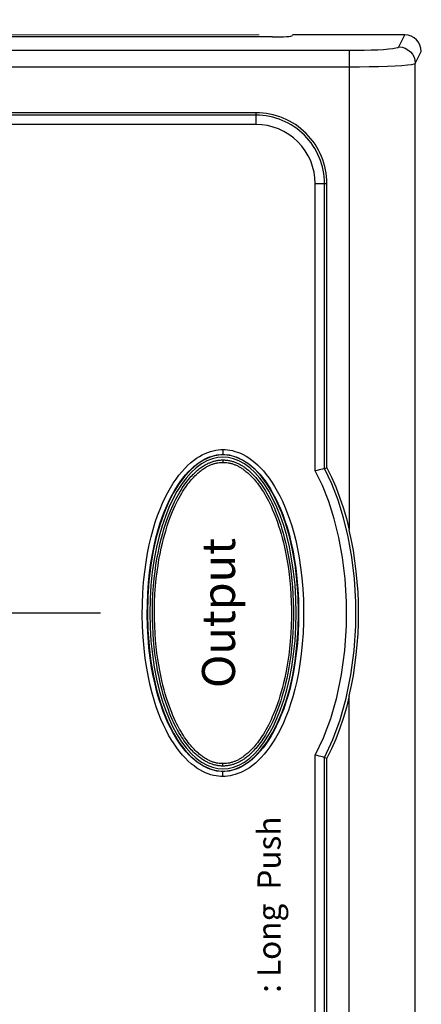
# Model space of a CAD drawing. Units: millimetres. Extents: x 25 to 828, y 0 to 570.
# Drawn here: x 524 to 536, y 466 to 496 of the extents above; entities that cross this region are included whole.
import ezdxf
from ezdxf.enums import TextEntityAlignment as Align

# ---------------------------------------------------------------- set-up
doc = ezdxf.new("R2010")
doc.units = ezdxf.units.MM
doc.linetypes.add('AM_ISO08W050', pattern=[18, 12, -1.5, 3, -1.5])
doc.layers.add('1寸法線', color=140, linetype='Continuous', lineweight=15)
doc.layers.add('AM_7', color=4, linetype='AM_ISO08W050', lineweight=25)
doc.layers.add('TEXT', color=6, linetype='Continuous')
doc.styles.add('A1', font='sanss___.ttf')
doc.styles.add('F1', font='sanssb__.ttf')
doc.styles.get("Standard").update_dxf_attribs({"font": 'romans.shx', "bigfont": 'bigfont.shx'})
doc.dimstyles.new('AM_JIS$0', dxfattribs={"dimtxt": 2.5, "dimasz": 2.5, "dimexe": 1, "dimexo": 1, "dimgap": 1, "dimtad": 3, "dimdsep": 46, "dimtxsty": 'STANDARD', "dimblk": 'OPEN', "dimcen": 0, "dimclrd": 256, "dimclre": 256, "dimclrt": 3, "dimadec": 0, "dimazin": 2, "dimtp": 0.2, "dimtm": 0.2, "dimtfac": 0.71, "dimtmove": 0, "dimatfit": 3, "dimldrblk": 'OPEN', "dimfxl": 1, "dimlwd": -1, "dimlwe": -1, "dimarcsym": 0})

# ---------------------------------------------------------------- blocks, each defined once
blk = doc.blocks.new('A$C16e322ef')
for p, q in [((34.881, -37), (34.881, 40.942)), ((33.075, 37.641), (33.075, -41.641)), ((34.072, 37.641), (34.072, -41.641)), ((29.58, -36), (29.58, 16)), ((30.144, -36), (30.144, 16)), ((30.291, -36), (30.291, 16)), ((8.79, -32.382), (8.505, -32.071)), ((-9.412, -33.687), (-9.433, -34)), ((-9.112, -33.779), (-9.1, -33.692)), ((9.433, -34), (9.411, -33.686)), ((-9.895, -34), (-9.583, -34)), ((-9.433, -34), (-9.411, -34.314)), ((-9.267, -34), (-9.118, -34)), ((-9.112, -34.22), (-9.118, -34.135)), ((9.112, -34.22), (9.1, -34.306)), ((9.267, -34), (9.118, -34)), ((9.412, -34.313), (9.433, -34)), ((9.895, -34), (9.583, -34)), ((-8.79, -35.618), (-8.505, -35.929)), ((29.58, -36), (30.291, -36)), ((35, -45.002), (35, -38.2)), ((-105, -39.58), (-8.603, -39.58)), ((8.603, -39.58), (26, -39.58)), ((26, -39.58), (26, -40.291)), ((-105, -40.144), (-8.744, -40.144)), ((-105, -40.291), (-8.781, -40.291)), ((-8.744, -40.144), (-8.781, -40.291)), ((8.744, -40.144), (26, -40.144)), ((8.744, -40.144), (8.781, -40.291)), ((8.781, -40.291), (26, -40.291)), ((-112.268, -41.641), (-5.018, -41.641)), ((34.072, -41.641), (5.018, -41.641)), ((34.275, -44.64), (35, -45.002)), ((-110.039, -45.639), (33.277, -45.639)), ((33.277, -45.639), (34, -46))]:
    blk.add_line(p, q)
for points in [[(-9.895, -34), (-9.892, -33.866), (-9.88, -33.726), (-9.86, -33.581), (-9.83, -33.429), (-9.789, -33.272), (-9.736, -33.111), (-9.67, -32.945), (-9.59, -32.775), (-9.496, -32.603), (-9.388, -32.429), (-9.263, -32.254), (-9.123, -32.078), (-8.967, -31.903), (-8.793, -31.727), (-8.603, -31.552), (-8.395, -31.379), (-8.17, -31.208), (-7.927, -31.04), (-7.666, -30.875), (-7.387, -30.713), (-7.087, -30.554), (-6.768, -30.4), (-6.427, -30.25), (-6.066, -30.106), (-5.685, -29.968), (-5.279, -29.837), (-4.848, -29.713), (-4.384, -29.597), (-3.883, -29.487), (-3.341, -29.388), (-2.754, -29.3), (-2.13, -29.226), (-1.473, -29.171), (-0.799, -29.135), (-0.118, -29.121), (0.56, -29.127), (1.225, -29.155), (1.871, -29.202), (2.488, -29.266), (3.075, -29.346), (3.622, -29.437), (4.135, -29.54), (4.615, -29.652), (5.066, -29.774), (5.495, -29.905), (5.9, -30.044), (6.286, -30.192), (6.648, -30.345), (6.984, -30.502), (7.296, -30.663), (7.587, -30.827), (7.858, -30.995), (8.109, -31.165), (8.341, -31.337), (8.555, -31.511), (8.751, -31.687)], [(-9.595, -34), (-9.592, -33.882), (-9.582, -33.759), (-9.564, -33.63), (-9.537, -33.496), (-9.501, -33.357), (-9.454, -33.213), (-9.395, -33.064), (-9.323, -32.911), (-9.238, -32.755), (-9.138, -32.596), (-9.024, -32.435), (-8.894, -32.272), (-8.748, -32.108), (-8.585, -31.943), (-8.405, -31.778), (-8.208, -31.614), (-7.994, -31.451), (-7.761, -31.29), (-7.511, -31.131), (-7.241, -30.975), (-6.952, -30.822), (-6.642, -30.672), (-6.311, -30.526), (-5.96, -30.386), (-5.588, -30.252), (-5.192, -30.124), (-4.77, -30.003), (-4.316, -29.889), (-3.824, -29.782), (-3.292, -29.684), (-2.714, -29.597), (-2.099, -29.525), (-1.453, -29.47), (-0.788, -29.434), (-0.116, -29.42), (0.553, -29.427), (1.208, -29.454), (1.844, -29.5), (2.453, -29.564), (3.03, -29.642), (3.567, -29.732), (4.071, -29.833), (4.542, -29.943), (4.984, -30.062), (5.402, -30.19), (5.798, -30.326), (6.174, -30.47), (6.526, -30.619), (6.852, -30.772), (7.154, -30.927), (7.435, -31.086), (7.695, -31.246), (7.936, -31.409), (8.157, -31.574), (8.36, -31.739)], [(8.27, -31.68), (7.793, -31.326), (7.253, -30.995), (6.66, -30.694), (6.014, -30.42), (5.318, -30.176), (4.567, -29.962), (3.757, -29.781), (2.889, -29.634), (1.957, -29.523), (0.983, -29.455), (-0.016, -29.432), (-1.018, -29.456), (-1.999, -29.527), (-2.94, -29.641), (-3.812, -29.792), (-4.623, -29.977), (-5.37, -30.193), (-6.06, -30.438), (-6.697, -30.711), (-7.281, -31.011), (-7.812, -31.339), (-8.281, -31.689), (-8.683, -32.058), (-9.012, -32.44), (-9.264, -32.826), (-9.442, -33.216), (-9.548, -33.608), (-9.583, -34)], [(8.505, -32.071), (8.169, -31.772), (7.788, -31.487), (7.364, -31.219), (6.899, -30.967), (6.395, -30.733), (5.851, -30.517), (5.27, -30.318), (4.647, -30.138), (3.978, -29.977), (3.262, -29.839), (2.494, -29.724), (1.689, -29.639), (0.853, -29.586), (0, -29.567), (-0.859, -29.587), (-1.705, -29.64), (-2.516, -29.727), (-3.286, -29.843), (-4.001, -29.982), (-4.668, -30.144), (-5.29, -30.324), (-5.87, -30.523), (-6.411, -30.74), (-6.913, -30.975), (-7.374, -31.225), (-7.794, -31.492), (-8.173, -31.776), (-8.507, -32.074), (-8.792, -32.383), (-9.025, -32.703), (-9.207, -33.035), (-9.337, -33.367), (-9.412, -33.687)], [(-9.267, -34), (-9.267, -33.954), (-9.265, -33.907), (-9.262, -33.859), (-9.258, -33.811), (-9.253, -33.763), (-9.247, -33.716), (-9.239, -33.669), (-9.231, -33.621), (-9.221, -33.573), (-9.21, -33.525), (-9.198, -33.478), (-9.185, -33.431), (-9.17, -33.384), (-9.155, -33.338), (-9.139, -33.293), (-9.122, -33.248), (-9.104, -33.202), (-9.084, -33.157), (-9.064, -33.111), (-9.041, -33.064), (-9.018, -33.017), (-8.992, -32.969), (-8.965, -32.92), (-8.935, -32.869), (-8.903, -32.817), (-8.869, -32.764), (-8.832, -32.709), (-8.793, -32.654), (-8.75, -32.596), (-8.704, -32.538), (-8.655, -32.477), (-8.603, -32.416), (-8.546, -32.352), (-8.486, -32.287), (-8.421, -32.221), (-8.351, -32.153), (-8.277, -32.083), (-8.197, -32.012), (-8.113, -31.94), (-8.023, -31.867), (-7.928, -31.793), (-7.827, -31.718), (-7.72, -31.642), (-7.608, -31.566), (-7.488, -31.489), (-7.362, -31.411), (-7.229, -31.332), (-7.088, -31.253), (-6.939, -31.174), (-6.782, -31.094), (-6.617, -31.014), (-6.442, -30.934), (-6.258, -30.855), (-6.065, -30.775), (-5.862, -30.696), (-5.648, -30.618), (-5.424, -30.541), (-5.187, -30.465), (-4.939, -30.39), (-4.678, -30.317), (-4.403, -30.246), (-4.115, -30.177), (-3.813, -30.112), (-3.497, -30.049), (-3.164, -29.99), (-2.815, -29.935), (-2.449, -29.885), (-2.064, -29.84), (-1.661, -29.802), (-1.239, -29.771), (-0.794, -29.748), (-0.328, -29.735), (0.165, -29.733), (0.667, -29.744), (1.166, -29.767), (1.648, -29.801), (2.094, -29.843), (2.513, -29.893), (2.904, -29.948), (3.271, -30.008), (3.617, -30.072), (3.943, -30.139), (4.251, -30.209), (4.542, -30.281), (4.817, -30.356), (5.078, -30.432), (5.325, -30.509), (5.558, -30.587), (5.779, -30.666), (5.989, -30.745), (6.187, -30.825), (6.376, -30.905), (6.555, -30.986), (6.725, -31.066), (6.886, -31.146), (7.038, -31.226), (7.183, -31.306), (7.319, -31.385), (7.448, -31.464), (7.571, -31.541), (7.686, -31.619), (7.795, -31.695), (7.899, -31.771), (7.996, -31.846), (8.088, -31.92), (8.175, -31.993), (8.256, -32.064), (8.333, -32.135), (8.404, -32.204), (8.411, -32.211)], [(-9.1, -33.692), (-9.092, -33.648), (-9.083, -33.603), (-9.073, -33.559), (-9.062, -33.515), (-9.05, -33.471), (-9.036, -33.427), (-9.022, -33.384), (-9.006, -33.341), (-8.99, -33.298), (-8.973, -33.256), (-8.954, -33.213), (-8.934, -33.17), (-8.913, -33.127), (-8.89, -33.082), (-8.866, -33.037), (-8.84, -32.99), (-8.812, -32.943), (-8.781, -32.894), (-8.749, -32.844), (-8.714, -32.792), (-8.676, -32.739), (-8.636, -32.684), (-8.592, -32.628), (-8.545, -32.57), (-8.495, -32.511), (-8.441, -32.45), (-8.383, -32.387), (-8.32, -32.322), (-8.253, -32.256), (-8.182, -32.189), (-8.105, -32.119), (-8.023, -32.049), (-7.936, -31.977), (-7.844, -31.905), (-7.746, -31.831), (-7.642, -31.757), (-7.532, -31.681), (-7.416, -31.605), (-7.292, -31.528), (-7.162, -31.451), (-7.024, -31.373), (-6.878, -31.294), (-6.724, -31.215), (-6.56, -31.135), (-6.389, -31.056), (-6.208, -30.976), (-6.017, -30.897), (-5.817, -30.819), (-5.606, -30.741), (-5.384, -30.664), (-5.15, -30.588), (-4.904, -30.513), (-4.645, -30.44), (-4.373, -30.369), (-4.088, -30.3), (-3.788, -30.234), (-3.474, -30.171), (-3.144, -30.112), (-2.797, -30.057), (-2.434, -30.006), (-2.052, -29.962), (-1.652, -29.923), (-1.231, -29.892), (-0.789, -29.87), (-0.326, -29.857), (0.164, -29.855), (0.663, -29.865), (1.159, -29.888), (1.638, -29.922), (2.081, -29.965), (2.497, -30.015), (2.885, -30.07), (3.249, -30.13), (3.593, -30.194), (3.916, -30.261), (4.222, -30.332), (4.51, -30.404), (4.783, -30.478), (5.041, -30.554), (5.285, -30.631), (5.516, -30.709), (5.735, -30.788), (5.941, -30.867), (6.137, -30.947), (6.323, -31.027), (6.5, -31.107), (6.667, -31.187), (6.825, -31.267), (6.975, -31.346), (7.116, -31.425), (7.25, -31.503), (7.376, -31.581), (7.496, -31.657), (7.608, -31.733), (7.715, -31.809), (7.815, -31.883), (7.91, -31.956), (7.999, -32.029), (8.083, -32.1)], [(8.083, -32.1), (8.162, -32.17), (8.235, -32.239), (8.304, -32.306), (8.368, -32.371), (8.428, -32.435), (8.483, -32.497), (8.535, -32.558)], [(9.583, -34), (9.548, -33.608), (9.442, -33.216), (9.263, -32.824), (9.009, -32.436), (8.677, -32.052), (8.27, -31.68)], [(8.36, -31.739), (8.546, -31.905), (8.713, -32.071), (8.864, -32.237), (8.999, -32.403), (9.118, -32.567), (9.222, -32.728), (9.311, -32.888), (9.386, -33.043), (9.447, -33.195), (9.497, -33.342), (9.535, -33.484), (9.562, -33.621), (9.581, -33.753), (9.592, -33.879), (9.595, -34)], [(8.751, -31.687), (8.93, -31.864), (9.091, -32.041), (9.237, -32.219), (9.366, -32.397), (9.479, -32.574), (9.577, -32.749), (9.66, -32.922), (9.728, -33.09), (9.784, -33.255), (9.827, -33.416), (9.858, -33.571), (9.879, -33.72), (9.892, -33.863), (9.895, -34)], [(8.411, -32.211), (8.471, -32.271), (8.533, -32.337), (8.591, -32.402), (8.645, -32.465), (8.695, -32.526), (8.742, -32.586), (8.786, -32.644), (8.826, -32.701), (8.864, -32.757), (8.899, -32.811), (8.932, -32.864), (8.962, -32.915), (8.99, -32.965), (9.016, -33.014), (9.04, -33.062), (9.063, -33.109), (9.084, -33.156), (9.103, -33.201), (9.122, -33.247), (9.139, -33.292), (9.155, -33.338), (9.17, -33.384), (9.185, -33.431), (9.198, -33.478), (9.21, -33.525), (9.221, -33.573), (9.231, -33.621), (9.239, -33.669), (9.247, -33.716), (9.253, -33.763), (9.258, -33.811), (9.262, -33.859), (9.265, -33.907), (9.267, -33.954), (9.267, -34)], [(8.535, -32.558), (8.583, -32.617), (8.628, -32.674), (8.669, -32.73), (8.708, -32.784), (8.744, -32.836), (8.777, -32.888), (8.809, -32.938), (8.837, -32.986), (8.864, -33.034), (8.889, -33.08), (8.912, -33.125), (8.933, -33.169), (8.953, -33.212), (8.972, -33.255), (8.99, -33.298), (9.006, -33.34), (9.022, -33.383), (9.036, -33.427), (9.05, -33.47), (9.062, -33.514), (9.073, -33.559), (9.083, -33.603), (9.092, -33.648), (9.1, -33.692)], [(9.411, -33.686), (9.336, -33.365), (9.207, -33.034), (9.025, -32.703), (8.79, -32.382)], [(-9.118, -34), (-9.115, -33.954), (-9.118, -33.908), (-9.118, -33.865), (-9.112, -33.779)], [(9.1, -33.692), (9.112, -33.779), (9.118, -33.865)], [(9.118, -33.865), (9.118, -33.908), (9.115, -33.953), (9.118, -34)], [(-8.751, -36.313), (-8.93, -36.136), (-9.091, -35.959), (-9.237, -35.781), (-9.366, -35.603), (-9.479, -35.426), (-9.577, -35.251), (-9.66, -35.078), (-9.728, -34.91), (-9.784, -34.745), (-9.827, -34.584), (-9.858, -34.429), (-9.879, -34.28), (-9.892, -34.137), (-9.895, -34)], [(-8.36, -36.261), (-8.546, -36.095), (-8.713, -35.929), (-8.864, -35.763), (-8.999, -35.597), (-9.118, -35.433), (-9.222, -35.272), (-9.311, -35.112), (-9.386, -34.957), (-9.447, -34.805), (-9.497, -34.658), (-9.535, -34.516), (-9.562, -34.379), (-9.581, -34.247), (-9.592, -34.121), (-9.595, -34)], [(-9.583, -34), (-9.548, -34.392), (-9.442, -34.784), (-9.263, -35.176), (-9.009, -35.564), (-8.677, -35.948), (-8.27, -36.32)], [(-9.411, -34.314), (-9.336, -34.635), (-9.207, -34.966), (-9.025, -35.297), (-8.79, -35.618)], [(-8.411, -35.789), (-8.476, -35.723), (-8.535, -35.66), (-8.589, -35.6), (-8.639, -35.542), (-8.686, -35.485), (-8.73, -35.43), (-8.77, -35.377), (-8.807, -35.326), (-8.842, -35.277), (-8.874, -35.229), (-8.903, -35.182), (-8.932, -35.137), (-8.958, -35.092), (-8.983, -35.047), (-9.007, -35.003), (-9.03, -34.958), (-9.053, -34.912), (-9.074, -34.867), (-9.094, -34.82), (-9.114, -34.774), (-9.132, -34.726), (-9.149, -34.679), (-9.166, -34.63), (-9.181, -34.581), (-9.196, -34.53), (-9.209, -34.48), (-9.221, -34.428), (-9.231, -34.378), (-9.24, -34.33), (-9.247, -34.283), (-9.253, -34.236), (-9.258, -34.189), (-9.262, -34.141), (-9.265, -34.093), (-9.267, -34.046), (-9.267, -34)], [(-9.118, -34.135), (-9.118, -34.091), (-9.115, -34.046), (-9.118, -34)], [(-8.53, -35.448), (-8.575, -35.394), (-8.616, -35.341), (-8.654, -35.291), (-8.69, -35.242), (-8.723, -35.195), (-8.753, -35.15), (-8.781, -35.106), (-8.808, -35.063), (-8.834, -35.02), (-8.858, -34.978), (-8.881, -34.936), (-8.903, -34.894), (-8.924, -34.851), (-8.944, -34.809), (-8.963, -34.765), (-8.982, -34.722), (-8.999, -34.677), (-9.016, -34.632), (-9.032, -34.587), (-9.046, -34.54), (-9.06, -34.493), (-9.072, -34.446), (-9.083, -34.398), (-9.092, -34.351), (-9.1, -34.306), (-9.112, -34.22)], [(9.895, -34), (9.892, -34.134), (9.88, -34.274), (9.86, -34.419), (9.83, -34.571), (9.789, -34.728), (9.736, -34.889), (9.67, -35.055), (9.59, -35.225), (9.496, -35.397), (9.388, -35.571), (9.263, -35.746), (9.123, -35.922), (8.967, -36.097), (8.793, -36.273), (8.603, -36.448), (8.395, -36.621), (8.17, -36.792), (7.927, -36.96), (7.666, -37.125), (7.387, -37.287), (7.087, -37.446), (6.768, -37.6), (6.427, -37.75), (6.066, -37.894), (5.685, -38.032), (5.279, -38.163), (4.848, -38.287), (4.384, -38.403), (3.883, -38.513), (3.341, -38.612), (2.754, -38.7), (2.13, -38.774), (1.473, -38.829), (0.799, -38.865), (0.118, -38.879), (-0.56, -38.873), (-1.225, -38.845), (-1.871, -38.798), (-2.488, -38.734), (-3.075, -38.654), (-3.622, -38.563), (-4.135, -38.46), (-4.615, -38.348), (-5.066, -38.226), (-5.495, -38.095), (-5.9, -37.956), (-6.286, -37.808), (-6.648, -37.655), (-6.984, -37.498), (-7.296, -37.337), (-7.587, -37.173), (-7.858, -37.005), (-8.109, -36.835), (-8.341, -36.663), (-8.555, -36.489), (-8.751, -36.313)], [(-8.505, -35.929), (-8.169, -36.228), (-7.788, -36.513), (-7.364, -36.781), (-6.899, -37.033), (-6.395, -37.267), (-5.851, -37.483), (-5.27, -37.682), (-4.647, -37.862), (-3.978, -38.023), (-3.262, -38.161), (-2.494, -38.276), (-1.689, -38.361), (-0.853, -38.414), (0, -38.433), (0.859, -38.413), (1.705, -38.36), (2.516, -38.273), (3.286, -38.157), (4.001, -38.018), (4.668, -37.856), (5.29, -37.676), (5.87, -37.477), (6.411, -37.26), (6.913, -37.025), (7.374, -36.775), (7.794, -36.508), (8.173, -36.224), (8.507, -35.926), (8.792, -35.617), (9.025, -35.297), (9.207, -34.965), (9.337, -34.633), (9.412, -34.313)], [(9.267, -34), (9.267, -34.046), (9.265, -34.093), (9.262, -34.141), (9.258, -34.189), (9.253, -34.236), (9.247, -34.283), (9.24, -34.33), (9.231, -34.378), (9.221, -34.429), (9.209, -34.48), (9.196, -34.53), (9.181, -34.581), (9.166, -34.63), (9.149, -34.679), (9.132, -34.726), (9.114, -34.774), (9.094, -34.82), (9.074, -34.867), (9.053, -34.912), (9.03, -34.958), (9.007, -35.003), (8.983, -35.047), (8.958, -35.092), (8.932, -35.137), (8.903, -35.182), (8.874, -35.229), (8.842, -35.277), (8.807, -35.326), (8.77, -35.377), (8.73, -35.43), (8.687, -35.485), (8.64, -35.541), (8.589, -35.6), (8.535, -35.66), (8.477, -35.722), (8.414, -35.786), (8.347, -35.851), (8.276, -35.918), (8.199, -35.986), (8.118, -36.055), (8.032, -36.126), (7.941, -36.197), (7.844, -36.27), (7.742, -36.343), (7.634, -36.417), (7.519, -36.492), (7.399, -36.567), (7.271, -36.643), (7.137, -36.72), (6.995, -36.797), (6.844, -36.875), (6.686, -36.953), (6.519, -37.031), (6.344, -37.109), (6.159, -37.187), (5.965, -37.264), (5.761, -37.341), (5.547, -37.417), (5.322, -37.492), (5.085, -37.566), (4.836, -37.639), (4.574, -37.71), (4.299, -37.779), (4.011, -37.846), (3.709, -37.91), (3.392, -37.971), (3.06, -38.028), (2.711, -38.08), (2.344, -38.128), (1.96, -38.171), (1.558, -38.206), (1.136, -38.235), (0.691, -38.255), (0.226, -38.266), (-0.265, -38.266), (-0.762, -38.253), (-1.251, -38.228), (-1.721, -38.193), (-2.156, -38.15), (-2.564, -38.1), (-2.945, -38.046), (-3.304, -37.986), (-3.642, -37.923), (-3.961, -37.857), (-4.262, -37.788), (-4.547, -37.717), (-4.816, -37.645), (-5.072, -37.57), (-5.313, -37.495), (-5.542, -37.419), (-5.759, -37.342), (-5.964, -37.264), (-6.159, -37.187), (-6.344, -37.109), (-6.52, -37.03), (-6.687, -36.952), (-6.845, -36.874), (-6.995, -36.797), (-7.137, -36.719), (-7.272, -36.643), (-7.399, -36.567), (-7.52, -36.491), (-7.634, -36.417), (-7.742, -36.343), (-7.844, -36.27), (-7.941, -36.197), (-8.032, -36.126), (-8.118, -36.056), (-8.199, -35.986), (-8.275, -35.918), (-8.347, -35.851), (-8.411, -35.789)], [(9.595, -34), (9.592, -34.118), (9.582, -34.241), (9.564, -34.37), (9.537, -34.504), (9.501, -34.643), (9.454, -34.787), (9.395, -34.936), (9.323, -35.089), (9.238, -35.245), (9.138, -35.404), (9.024, -35.565), (8.894, -35.728), (8.748, -35.892), (8.585, -36.057), (8.405, -36.222), (8.208, -36.386), (7.994, -36.549), (7.761, -36.71), (7.511, -36.869), (7.241, -37.025), (6.952, -37.178), (6.642, -37.328), (6.311, -37.474), (5.96, -37.614), (5.588, -37.748), (5.192, -37.876), (4.77, -37.997), (4.316, -38.111), (3.824, -38.218), (3.292, -38.316), (2.714, -38.403), (2.099, -38.475), (1.453, -38.53), (0.788, -38.566), (0.116, -38.58), (-0.553, -38.573), (-1.208, -38.546), (-1.844, -38.5), (-2.453, -38.436), (-3.03, -38.358), (-3.567, -38.268), (-4.071, -38.167), (-4.542, -38.057), (-4.984, -37.938), (-5.402, -37.81), (-5.798, -37.674), (-6.174, -37.53), (-6.526, -37.381), (-6.852, -37.228), (-7.154, -37.073), (-7.435, -36.914), (-7.695, -36.754), (-7.936, -36.591), (-8.157, -36.426), (-8.36, -36.261)], [(-8.27, -36.32), (-7.793, -36.674), (-7.253, -37.005), (-6.66, -37.306), (-6.014, -37.58), (-5.318, -37.824), (-4.567, -38.038), (-3.757, -38.219), (-2.889, -38.366), (-1.957, -38.477), (-0.983, -38.545), (0.016, -38.568), (1.018, -38.544), (1.999, -38.473), (2.94, -38.359), (3.812, -38.208), (4.623, -38.023), (5.37, -37.807), (6.06, -37.562), (6.697, -37.289), (7.281, -36.989), (7.812, -36.661), (8.281, -36.311), (8.683, -35.942), (9.012, -35.56), (9.264, -35.174), (9.442, -34.784), (9.548, -34.392), (9.583, -34)], [(9.1, -34.306), (9.092, -34.351), (9.083, -34.398), (9.072, -34.446), (9.06, -34.493), (9.046, -34.54), (9.032, -34.587), (9.016, -34.632), (8.999, -34.677), (8.982, -34.721), (8.963, -34.765), (8.944, -34.809), (8.924, -34.852), (8.903, -34.894), (8.881, -34.936), (8.858, -34.978), (8.833, -35.02), (8.808, -35.063), (8.782, -35.106), (8.753, -35.15), (8.723, -35.195), (8.69, -35.242), (8.655, -35.29), (8.616, -35.341), (8.575, -35.393), (8.53, -35.448), (8.482, -35.504), (8.43, -35.562), (8.374, -35.622), (8.314, -35.684), (8.249, -35.748), (8.18, -35.813), (8.107, -35.879), (8.028, -35.947), (7.945, -36.016), (7.856, -36.086), (7.762, -36.157), (7.663, -36.229), (7.557, -36.301), (7.446, -36.375), (7.328, -36.45), (7.203, -36.525), (7.071, -36.601), (6.932, -36.677), (6.785, -36.754), (6.629, -36.832), (6.465, -36.909), (6.292, -36.987), (6.11, -37.065), (5.918, -37.142), (5.717, -37.218), (5.506, -37.294), (5.283, -37.369), (5.048, -37.444), (4.802, -37.516), (4.542, -37.588), (4.27, -37.657), (3.985, -37.723), (3.685, -37.787), (3.37, -37.848), (3.04, -37.905), (2.694, -37.958), (2.33, -38.006), (1.949, -38.049), (1.549, -38.085), (1.13, -38.114), (0.687, -38.134), (0.225, -38.145), (-0.263, -38.144), (-0.757, -38.132), (-1.243, -38.107), (-1.711, -38.071), (-2.143, -38.028), (-2.547, -37.979), (-2.926, -37.924), (-3.282, -37.864), (-3.618, -37.801), (-3.934, -37.735), (-4.233, -37.666), (-4.515, -37.595), (-4.782, -37.522), (-5.035, -37.448), (-5.274, -37.372), (-5.5, -37.296), (-5.714, -37.219), (-5.917, -37.142), (-6.11, -37.065), (-6.292, -36.987), (-6.465, -36.909), (-6.63, -36.831), (-6.785, -36.754), (-6.932, -36.677), (-7.072, -36.6), (-7.204, -36.525), (-7.328, -36.449), (-7.446, -36.375), (-7.558, -36.301), (-7.663, -36.229), (-7.762, -36.157), (-7.856, -36.086), (-7.945, -36.016), (-8.028, -35.947), (-8.106, -35.879)], [(9.118, -34), (9.115, -34.046), (9.118, -34.091), (9.118, -34.134), (9.112, -34.22)], [(-8.106, -35.879), (-8.18, -35.813), (-8.249, -35.748), (-8.313, -35.685), (-8.374, -35.623), (-8.43, -35.563), (-8.482, -35.505), (-8.53, -35.448)], [(-8.744, -40.144), (-8.731, -40.09), (-8.713, -40.014), (-8.69, -39.921), (-8.663, -39.815), (-8.634, -39.7), (-8.603, -39.58)], [(-8.603, -39.58), (-7.557, -40.087), (-6.396, -40.521), (-5.109, -40.888), (-3.729, -41.173), (-2.264, -41.366), (-0.777, -41.467), (0.672, -41.469), (2.067, -41.388), (3.366, -41.232), (4.581, -41.01), (5.711, -40.731), (6.757, -40.397), (7.721, -40.014), (8.603, -39.58)], [(8.744, -40.144), (8.731, -40.09), (8.714, -40.014), (8.69, -39.921), (8.663, -39.815), (8.634, -39.699), (8.603, -39.58)], [(-5.018, -41.641), (-5.714, -41.467), (-6.382, -41.272), (-7.024, -41.057), (-7.639, -40.821), (-8.224, -40.566), (-8.781, -40.291)], [(-8.744, -40.144), (-7.659, -40.653), (-6.466, -41.091), (-5.154, -41.458), (-3.751, -41.741), (-2.276, -41.934), (-0.783, -42.031), (0.673, -42.034), (2.073, -41.953), (3.386, -41.799), (4.617, -41.579), (5.766, -41.3), (6.834, -40.968), (7.827, -40.582), (8.744, -40.144)], [(8.781, -40.291), (8.224, -40.566), (7.639, -40.821), (7.024, -41.057), (6.382, -41.272), (5.714, -41.467), (5.018, -41.641)], [(-5.018, -41.641), (-4.399, -41.774), (-3.778, -41.889), (-3.153, -41.986), (-2.526, -42.065), (-1.897, -42.127), (-1.267, -42.171), (-0.635, -42.197), (-0.003, -42.206), (0.629, -42.197), (1.261, -42.171), (1.892, -42.127), (2.521, -42.066), (3.149, -41.987), (3.775, -41.89), (4.398, -41.775), (5.018, -41.641)], [(33.075, -41.641), (33.077, -42.253), (33.084, -42.85), (33.096, -43.419), (33.113, -43.946), (33.133, -44.419), (33.157, -44.827), (33.184, -45.159), (33.214, -45.409), (33.245, -45.57), (33.277, -45.639)], [(34.072, -41.641), (34.075, -42.102), (34.082, -42.544), (34.094, -42.971), (34.11, -43.368), (34.131, -43.723), (34.155, -44.03), (34.182, -44.28), (34.212, -44.468), (34.242, -44.587), (34.275, -44.64)], [(34.275, -44.64), (34.255, -44.834), (34.198, -45.021), (34.106, -45.194), (33.982, -45.345), (33.83, -45.47), (33.658, -45.562), (33.471, -45.619), (33.277, -45.639)]]:
    blk.add_lwpolyline(points)
for radius in [4.291, 4.144, 3.58]:
    blk.add_arc((26, -36), radius, 270, 0)
for centre, major_axis, ratio, start_param, end_param in [((34.965, -37), (0, 1.2), 0.069927, -4.712389, -3.141593), ((33.998, -44.999), (0.897, -0.448), 0.996959, -1.106418, 0.461944)]:
    blk.add_ellipse(centre, major_axis=major_axis, ratio=ratio, start_param=start_param, end_param=end_param)
blk = doc.blocks.new('_Open')
at = {"color": 0, "linetype": 'ByBlock', "lineweight": -2}
for p, q in [((-1, 0.167), (0, 0)), ((-1, -0.167), (0, 0)), ((0, 0), (-1, 0))]:
    blk.add_line(p, q, dxfattribs=at)
blk = doc.blocks.new('*D38')
at = {"layer": '1寸法線', "transparency": 16777216}
for p, q in [((492.231, 495.887), (492.231, 518.218)), ((647.502, 494.946), (647.502, 518.218)), ((645.002, 517.218), (494.731, 517.218))]:
    blk.add_line(p, q, dxfattribs=at)
at = {"layer": 'Defpoints', "color": 0, "transparency": 16777216}
for p in [(492.231, 517.218), (492.231, 494.887), (647.502, 493.946)]:
    blk.add_point(p, dxfattribs=at)
at = {"layer": '1寸法線', "transparency": 16777216, "xscale": 2.5, "yscale": 2.5, "zscale": 2.5, "rotation": 180}
blk.add_blockref('_Open', (492.231, 517.218), dxfattribs=at)
at = {"layer": '1寸法線', "transparency": 16777216, "xscale": 2.5, "yscale": 2.5, "zscale": 2.5}
blk.add_blockref('_Open', (647.502, 517.218), dxfattribs=at)
at = {"layer": '1寸法線', "transparency": 16777216, "insert": (569.866, 519.468), "char_height": 2.5, "attachment_point": 5}
blk.add_mtext('310.5', dxfattribs=at)
blk = doc.blocks.new('*D42')
at = {"layer": '1寸法線', "transparency": 16777216}
for p, q in [((531.302, 495.446), (482.083, 495.446)), ((483.083, 492.946), (483.083, 480.446)), ((500.408, 477.946), (482.083, 477.946))]:
    blk.add_line(p, q, dxfattribs=at)
at = {"layer": 'Defpoints', "color": 0, "transparency": 16777216}
for p in [(532.302, 495.446), (483.083, 477.946), (501.408, 477.946)]:
    blk.add_point(p, dxfattribs=at)
at = {"layer": '1寸法線', "transparency": 16777216, "xscale": 2.5, "yscale": 2.5, "zscale": 2.5}
for p, rotation in [((483.083, 495.446), 90), ((483.083, 477.946), 270)]:
    blk.add_blockref('_Open', p, dxfattribs=dict(at, rotation=rotation))
at = {"layer": '1寸法線', "transparency": 16777216, "insert": (480.833, 486.696), "char_height": 2.5, "attachment_point": 5, "rotation": 90}
blk.add_mtext('35', dxfattribs=at)
blk = doc.blocks.new('*D55')
at = {"layer": '1寸法線', "transparency": 16777216}
for p, q in [((492.231, 495.887), (492.231, 526.65)), ((693.502, 467.564), (693.502, 526.65)), ((494.731, 525.65), (691.002, 525.65))]:
    blk.add_line(p, q, dxfattribs=at)
at = {"layer": 'Defpoints', "color": 0, "transparency": 16777216}
for p in [(693.502, 525.65), (492.231, 494.887), (693.502, 466.564)]:
    blk.add_point(p, dxfattribs=at)
at = {"layer": '1寸法線', "transparency": 16777216, "xscale": 2.5, "yscale": 2.5, "zscale": 2.5, "rotation": 180}
blk.add_blockref('_Open', (492.231, 525.65), dxfattribs=at)
at = {"layer": '1寸法線', "transparency": 16777216, "xscale": 2.5, "yscale": 2.5, "zscale": 2.5}
blk.add_blockref('_Open', (693.502, 525.65), dxfattribs=at)
at = {"layer": '1寸法線', "transparency": 16777216, "insert": (592.866, 528.555), "char_height": 2.5, "attachment_point": 5}
blk.add_mtext('(402.5)', dxfattribs=at)

msp = doc.modelspace()

# ---------------------------------------------------------------- linework, layer by layer
at = {"layer": 'AM_7'}
msp.add_line((526.4956, 477.946), (501.4076, 477.946), dxfattribs=at)

# ---------------------------------------------------------------- block references
at = {"xscale": 0.5, "yscale": 0.5, "zscale": 0.5, "rotation": 89.99999999999999}
msp.add_blockref('A$C16e322ef', (513.2016, 477.946), dxfattribs=at)

# ---------------------------------------------------------------- texts
at = {"layer": 'TEXT', "style": 'F1'}
msp.add_text('Output', height=1, rotation=90, dxfattribs=at).set_placement((530.1964, 477.946), align=Align.MIDDLE)
at = {"layer": 'TEXT', "style": 'A1'}
msp.add_text(': Long  Push', height=0.7, rotation=90, dxfattribs=at).set_placement((531.9464, 466.446))

# ---------------------------------------------------------------- dimensions: what is measured, and where the dimension line sits
at = {"layer": '1寸法線'}
dim = msp.add_linear_dim(base=(693.5016, 525.6502), p1=(492.2313, 494.8866), p2=(693.5016, 466.5642), text='(<>)', dimstyle='AM_JIS$0', override={"dimdec": 1, "dimlfac": 2, "dimclrt": 256}, dxfattribs=at)
dim.commit()
dim.dimension.update_dxf_attribs({"geometry": '*D55', "text_midpoint": (592.8665, 528.555)})
for base, p1, p2, angle, picture, middle in [((492.2313, 517.2181), (647.5016, 493.946), (492.2313, 494.8866), 180, '*D38', (569.8665, 519.4681)), ((483.0827, 477.946), (532.3016, 495.446), (501.4076, 477.946), 270, '*D42', (480.8327, 486.696))]:
    dim = msp.add_linear_dim(base=base, p1=p1, p2=p2, angle=angle, dimstyle='AM_JIS$0', override={"dimdec": 1, "dimlfac": 2, "dimclrt": 256}, dxfattribs=at)
    dim.commit()
    dim.dimension.update_dxf_attribs({"geometry": picture, "text_midpoint": middle})

doc.saveas('drawing.dxf')
